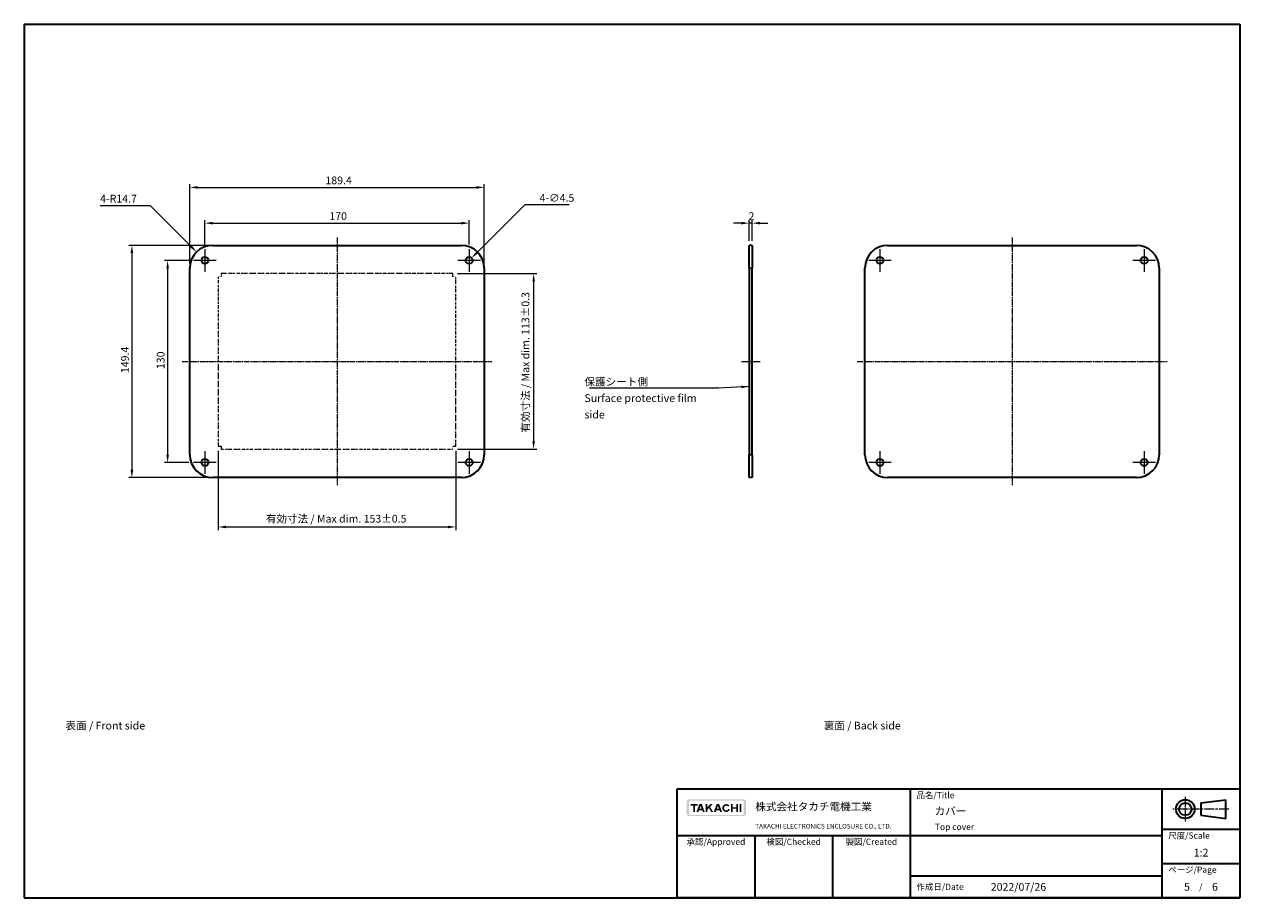
# Model space of a CAD drawing. Units: millimetres. Extents: x 0 to 5003, y 0 to 1124.
# Drawn here: x 3429 to 4211, y 0 to 562 of the extents above; entities that cross this region are included whole.
import ezdxf
from ezdxf.enums import TextEntityAlignment as Align

# ---------------------------------------------------------------- set-up
doc = ezdxf.new("R2010")
doc.units = ezdxf.units.MM
doc.header["$LTSCALE"] = 0.6666666666666666
doc.linetypes.add('CHAIN', pattern=[0.35429999999999995, 0.2362, -0.0295, 0.0591, -0.0295])
doc.linetypes.add('DASH_DOUBLE_DOT', pattern=[0.43979999999999997, 0.24, -0.06, 0.0098, -0.06, 0.01, -0.06])
doc.layers.get('Defpoints').update_dxf_attribs({"lineweight": 25})
for name, color, linetype, lineweight in [('Border (ISO)', 7, 'Continuous', 35), ('Center Mark (ISO)', 131, 'Continuous', 18), ('Centerline (ISO)', 131, 'Continuous', 18), ('Dimension (ISO)', 7, 'Continuous', 18), ('Dimension (ISO) @ 1', 7, 'Continuous', 18), ('Hatch (ISO)', 1, 'Continuous', 18), ('Sketch Geometry (ISO)', 7, 'Continuous', 18), ('Symbol (ISO)', 7, 'Continuous', 18), ('Symbol (ISO) @ 1', 7, 'Continuous', 18), ('Title (ISO)', 7, 'Continuous', 35), ('Visible (ISO)', 7, 'Continuous', 35), ('Visible Narrow (ISO)', 7, 'Continuous', 25)]:
    doc.layers.add(name, color=color, linetype=linetype, lineweight=lineweight)
doc.styles.add('Note Text (TK)', font='MS PGothic.ttf')
doc.styles.add('文字スタイル67', font='arial.ttf')
doc.dimstyles.new('Default - Method 1b (TK)', dxfattribs={"dimscale": 0.6666666666666666, "dimtxt": 2.5, "dimasz": 2.5, "dimexe": 1, "dimexo": 1.499999999999999, "dimgap": 1, "dimtad": 1, "dimtoh": 1, "dimrnd": 1e-08, "dimdsep": 46, "dimtxsty": 'Note Text (TK)', "dimcen": 0.09, "dimdle": 5, "dimclrd": 100, "dimclre": 100, "dimclrt": 7, "dimadec": 1, "dimazin": 1, "dimtfac": 1, "dimtmove": 0, "dimatfit": 3, "dimfxl": 1, "dimtolj": 1, "dimlwd": -1, "dimlwe": -1, "dimarcsym": 0})
doc.dimstyles.new('Default - Method 1b (TK)$7', dxfattribs={"dimscale": 0.6666666666666666, "dimtxt": 2.5, "dimasz": 2.5, "dimexe": 1, "dimexo": 1.499999999999999, "dimgap": 1, "dimtad": 1, "dimtoh": 1, "dimrnd": 1e-08, "dimdsep": 46, "dimtxsty": 'Note Text (TK)', "dimcen": 0.09, "dimdle": 5, "dimclrd": 100, "dimclre": 100, "dimclrt": 7, "dimadec": 1, "dimazin": 1, "dimtfac": 1, "dimtmove": 0, "dimatfit": 3, "dimfxl": 1, "dimtolj": 1, "dimlwd": -1, "dimlwe": -1, "dimarcsym": 0})

# ---------------------------------------------------------------- blocks, each defined once
blk = doc.blocks.new('図面枠 tk図枠')
at = {"layer": 'Border (ISO)'}
for p, q in [((14.49999999999999, 289), (405.4999999999999, 289)), ((14.49999999999999, 289), (14.50000000000001, 8.000000000000007)), ((405.4999999999999, 289), (405.4999999999999, 8.000000000000007)), ((14.50000000000001, 8.000000000000007), (405.4999999999999, 8.000000000000007))]:
    blk.add_line(p, q, dxfattribs=at)
blk = doc.blocks.new('表題欄 tk表題欄')
at = {"layer": 'Hatch (ISO)'}
h = blk.add_hatch(color=256, dxfattribs=at)
edge = h.paths.add_edge_path(flags=0)
edge.add_arc((95.57537688673352, 236.2990653650367), 0.5958259999999996, 269.9999999999897, 360)
edge.add_line((96.17120288673351, 236.2990653650368), (96.17120288673348, 239.7107813650365))
edge.add_arc((95.5753768867335, 239.7107813650366), 0.5958259999999996, 0, 90.0000000000068)
edge.add_line((95.57537688673342, 240.3066073650366), (79.13710888673356, 240.3066073650366))
edge.add_arc((79.13710888673353, 239.7107813650366), 0.5958259999999996, 89.99999999999744, 180)
edge.add_line((78.54128288673353, 239.7107813650365), (78.54128288673331, 236.2990653650368))
edge.add_arc((79.13710888673332, 236.2990653650365), 0.5958259999999996, 180, 270.0000000000231)
edge.add_line((79.13710888673356, 235.7032393650365), (95.57537688673342, 235.7032393650367))
edge = h.paths.add_edge_path()
edge.add_line((77.83935088673357, 239.9556413650366), (77.83935088673357, 236.0542053650368))
edge.add_arc((78.54128288673346, 236.0542053650367), 0.7019319999998935, 180, 270.0000000000087)
edge.add_line((78.54128288673357, 235.3522733650368), (96.17120288673352, 235.3522733650368))
edge.add_arc((96.17120288673351, 236.0542053650367), 0.7019319999998921, 270, 360)
edge.add_line((96.8731348867334, 236.0542053650368), (96.87313488673352, 239.9556413650366))
edge.add_arc((96.1712028867336, 239.9556413650367), 0.7019319999998921, 0, 90.00000000000873)
edge.add_line((96.17120288673348, 240.6575733650367), (78.54128288673357, 240.6575733650366))
edge.add_arc((78.54128288673357, 239.9556413650366), 0.7019319999999984, 90, 180)
for points in [[(79.07181288673355, 239.1476033650369), (79.07181288673355, 238.6578833650367), (79.92066088673353, 238.6578833650367), (79.92066088673353, 236.6581933650368), (80.50832488673353, 236.6581933650368), (80.50832488673353, 238.6578833650367), (81.35717288673355, 238.6578833650367), (81.35717288673355, 239.1476033650369)], [(85.68407849525303, 236.6581933650368), (84.9434673993943, 237.8918698287545), (84.41792288673358, 237.3246628822781), (84.41792288673358, 236.6581933650368), (83.89555488673355, 236.6581933650368), (83.89555488673355, 239.1476033650369), (84.41792288673358, 239.1476033650369), (84.41792288673358, 238.0993979968839), (85.38913556809511, 239.1476033650369), (86.10696490847272, 239.1476033650369), (85.31925422435492, 238.2974470774499), (86.30334488673353, 236.6581933650368)], [(92.09142939614459, 239.1476033650369), (92.09142939614459, 236.6581933650368), (92.60971639614465, 236.6581933650368), (92.60971639614465, 237.6580383650368), (93.76872039614462, 237.6580383650368), (93.76872039614462, 236.6581933650368), (94.28700739614459, 236.6581933650368), (94.28700739614459, 239.1476033650369), (93.76872039614462, 239.1476033650369), (93.76872039614462, 238.1477583650367), (92.60971639614465, 238.1477583650367), (92.60971639614465, 239.1476033650369)], [(94.84202339614467, 239.1476033650369), (94.84202339614467, 236.6581933650368), (95.36439139614473, 236.6581933650368), (95.36439139614473, 239.1476033650369)]]:
    blk.add_hatch(color=256, dxfattribs=at).paths.add_polyline_path(points)
h = blk.add_hatch(color=256, dxfattribs=at)
h.paths.add_polyline_path([(82.59020695886475, 237.7110913650368), (81.95242681460243, 237.7110913650368), (82.27131688673356, 238.5794973650367)], flags=0)
h.paths.add_polyline_path([(82.77903014574996, 237.1968853650368), (81.76360362771717, 237.1968853650368), (81.56578886050404, 236.6581933650368), (80.94907288673355, 236.6581933650368), (81.86321688673357, 239.1476033650369), (82.67941688673353, 239.1476033650369), (83.59356088673351, 236.6581933650368), (82.97684491296302, 236.6581933650368)])
h = blk.add_hatch(color=256, dxfattribs=at)
h.paths.add_polyline_path([(87.52707281460246, 237.7110913650368), (88.16485295886469, 237.7110913650368), (87.84596288673359, 238.5794973650367)], flags=0)
h.paths.add_polyline_path([(87.14043486050403, 236.6581933650368), (87.3382496277172, 237.1968853650368), (88.35367614574989, 237.1968853650368), (88.551490912963, 236.6581933650368), (89.16820688673343, 236.6581933650368), (88.25406288673352, 239.1476033650369), (87.43786288673356, 239.1476033650369), (86.52371888673358, 236.6581933650368)])
h = blk.add_hatch(color=256, dxfattribs=at)
edge = h.paths.add_edge_path()
edge.add_arc((90.52309888673334, 237.9028983650369), 1.273272000000011, 38.55054079078439, 336.5820184016556)
edge.add_line((91.69149139614446, 237.3968543650369), (91.17255542714857, 237.6216113977801))
edge.add_ellipse((90.52309888673352, 237.9028983650369), major_axis=(0, -0.7998759999999119), ratio=0.8673469387756529, start_angle=128.5505407907963, end_angle=426.582018401653, ccw=False)
edge.add_line((91.09381514418376, 238.3576891122095), (91.51887237036831, 238.6964075050431))
at = {"layer": 'Title (ISO)'}
for p, q in [((74.70882392282105, 244.052739026017), (255.7088239228211, 244.052739026017)), ((74.70882392282105, 209.052739026017), (74.70882392282105, 244.052739026017)), ((149.7088239228211, 244.052739026017), (149.7088239228211, 209.052739026017)), ((230.7088239228211, 244.052739026017), (230.7088239228211, 209.052739026017)), ((255.7088239228211, 244.052739026017), (255.7088239228211, 209.052739026017)), ((243.2088239228211, 239.552739026017), (251.2088239228211, 240.5527390260171)), ((243.2088239228211, 239.552739026017), (243.2088239228211, 235.552739026017)), ((251.2088239228211, 234.552739026017), (251.2088239228211, 240.5527390260171)), ((243.2088239228211, 235.552739026017), (251.2088239228211, 234.552739026017)), ((230.7088239228211, 231.052739026017), (255.7088239228211, 231.052739026017)), ((74.70882392282105, 229.052739026017), (230.7088239228211, 229.052739026017)), ((99.70882392282108, 229.052739026017), (99.70882392282108, 209.052739026017)), ((124.708823922821, 229.052739026017), (124.708823922821, 209.052739026017)), ((230.7088239228211, 220.052739026017), (255.7088239228211, 220.052739026017)), ((149.7088239228211, 216.052739026017), (230.7088239228211, 216.052739026017)), ((255.7088239228211, 209.052739026017), (74.70882392282105, 209.052739026017))]:
    blk.add_line(p, q, dxfattribs=at)
at = {"layer": 'Title (ISO)', "color": 4, "linetype": 'CHAIN', "lineweight": 18, "ltscale": 8.889559745788574}
blk.add_line((238.2088239228211, 241.552739026017), (238.2088239228211, 233.552739026017), dxfattribs=at)
at = {"layer": 'Title (ISO)', "color": 4, "linetype": 'CHAIN', "lineweight": 18, "ltscale": 20.00163269042969}
blk.add_line((252.2088239228211, 237.552739026017), (234.2088239228211, 237.552739026017), dxfattribs=at)
at = {"layer": 'Title (ISO)'}
for radius in [3, 2]:
    blk.add_circle((238.2088239228211, 237.552739026017), radius, dxfattribs=at)
at = {"layer": 'Title (ISO)', "color": 1, "char_height": 2.000000029802322, "line_spacing_factor": 1.5, "style": 'Note Text (TK)'}
for s, insert, attachment_point in [('\\fＭＳ Ｐゴシック|b0|i0;{\\H2.0000;品名/Title}', (151.708823922821, 242.052739026017), 4), ('\\fＭＳ Ｐゴシック|b0|i0;{\\H2.0000;承認/Approved}', (87.20882392282108, 227.052739026017), 5), ('\\fＭＳ Ｐゴシック|b0|i0;{\\H2.0000;検図/Checked}', (112.208823922821, 227.052739026017), 5), ('\\fＭＳ Ｐゴシック|b0|i0;{\\H2.0000;製図/Created}', (137.2088239228211, 227.052739026017), 5), ('\\fＭＳ Ｐゴシック|b0|i0;{\\H2.0000;尺度/Scale}', (232.7088239228211, 229.052739026017), 4), ('\\fＭＳ Ｐゴシック|b0|i0;{\\H2.0000;ページ/Page}', (232.7088239228211, 218.052739026017), 4), ('\\fＭＳ Ｐゴシック|b0|i0;{\\H2.0000;作成日/Date}', (151.708823922821, 212.552739026017), 4)]:
    blk.add_mtext(s, dxfattribs=dict(at, insert=insert, attachment_point=attachment_point))
at = {"layer": 'Title (ISO)', "color": 7, "line_spacing_factor": 1.5, "style": 'Note Text (TK)'}
for s, insert, char_height, attachment_point in [('株式会社タカチ電機工業', (99.87313488673345, 238.052739026017), 2.5, 4), ('\\fArial|b0|i0;{\\H1.4986;TAKACHI ELECTRONICS ENCLOSURE CO., LTD.}', (99.87313488673342, 232.052739026017), 1.49859994649887, 4), ('\\fＭＳ Ｐゴシック|b0|i0;{\\H2.0000;/}', (243.2088239228211, 212.5527390260171), 2.000000029802322, 5)]:
    blk.add_mtext(s, dxfattribs=dict(at, insert=insert, char_height=char_height, attachment_point=attachment_point))
at = {"layer": 'Title (ISO)', "color": 7}
for tag, p, height, style in [('<品名>_001', (157.4673466500938, 235.6677958441988), 2.5, 'Note Text (TK)'), ('<Title>_001', (157.4878143697324, 230.5520568828656), 2.000000029802322, '文字スタイル67'), ('作成日_001', (175.6250171046392, 211.2814322078352), 2.5, 'Note Text (TK)'), ('<ページ_No.>_001', (237.9488807410029, 211.3027390260171), 2.5, 'Note Text (TK)'), ('<総ページ数>_001', (246.7997330137301, 211.3027390260171), 2.5, 'Note Text (TK)')]:
    blk.add_attdef(tag, p, '', height=height, dxfattribs=dict(at, style=style))
at = {"layer": 'Title (ISO)', "color": 7, "style": 'Note Text (TK)'}
blk.add_attdef('<尺度>', text='', height=2.5, dxfattribs=at).set_placement((243.2088239228211, 223.5527390260171), align=Align.MIDDLE_CENTER)
blk = doc.blocks.new('*D61')
at = {"layer": 'Defpoints', "color": 0}
for p in [(3714.882161995182, 434.0558666055913), (3544.882161995182, 417.3058666055912), (3714.882161995182, 417.3058666055912)]:
    blk.add_point(p, dxfattribs=at)
at = {"layer": 'Dimension (ISO)', "color": 100}
for p, q in [((3544.882161995182, 420.3058666055913), (3544.882161995182, 436.0558666055912)), ((3549.882161995182, 434.0558666055913), (3709.882161995182, 434.0558666055913)), ((3714.882161995182, 420.3058666055913), (3714.882161995182, 436.0558666055912))]:
    blk.add_line(p, q, dxfattribs=at)
for points in [[(3549.882161995182, 434.8891999389246), (3549.882161995182, 433.2225332722579), (3544.882161995182, 434.0558666055913)], [(3709.882161995182, 434.8891999389246), (3709.882161995182, 433.2225332722579), (3714.882161995182, 434.0558666055913)]]:
    blk.add_solid(points, dxfattribs=at)
at = {"layer": 'Dimension (ISO)', "color": 7, "insert": (3624.938980177, 438.5558666055913), "char_height": 5, "attachment_point": 4, "style": 'Note Text (TK)'}
blk.add_mtext('\\A1;170', dxfattribs=at)
blk = doc.blocks.new('*D62')
at = {"layer": 'Defpoints', "color": 0}
for p in [(3724.582161995182, 457.0558666055912), (3535.182161995181, 405.0558666055913), (3724.582161995182, 405.0558666055913)]:
    blk.add_point(p, dxfattribs=at)
at = {"layer": 'Dimension (ISO)', "color": 100}
for p, q in [((3535.182161995181, 408.0558666055912), (3535.182161995181, 459.0558666055913)), ((3540.182161995182, 457.0558666055912), (3719.582161995182, 457.0558666055912)), ((3724.582161995182, 408.0558666055912), (3724.582161995182, 459.0558666055913))]:
    blk.add_line(p, q, dxfattribs=at)
for points in [[(3540.182161995182, 457.8891999389246), (3540.182161995182, 456.2225332722579), (3535.182161995181, 457.0558666055912)], [(3719.582161995182, 457.8891999389246), (3719.582161995182, 456.2225332722579), (3724.582161995182, 457.0558666055912)]]:
    blk.add_solid(points, dxfattribs=at)
at = {"layer": 'Dimension (ISO)', "color": 7, "insert": (3622.367957449728, 461.5558666055912), "char_height": 5, "attachment_point": 4, "style": 'Note Text (TK)'}
blk.add_mtext('\\A1;189.4', dxfattribs=at)
blk = doc.blocks.new('*D63')
at = {"layer": 'Defpoints', "color": 0}
for p in [(3539.487692311739, 415.4503362890314), (3549.882161995181, 405.055866605591)]:
    blk.add_point(p, dxfattribs=at)
at = {"layer": 'Dimension (ISO)', "color": 100}
for p, q in [((3477.462139042274, 445.3345494843831), (3509.60347911638, 445.3345494843834)), ((3509.60347911638, 445.3345494843834), (3535.952158405806, 418.9858701949638))]:
    blk.add_line(p, q, dxfattribs=at)
blk.add_solid([(3536.541414056795, 419.5751258459527), (3535.362902754817, 418.3966145439748), (3539.487692311739, 415.4503362890314)], dxfattribs=at)
at = {"layer": 'Dimension (ISO)', "color": 7, "insert": (3477.462139042274, 449.8245494843838), "char_height": 5, "attachment_point": 4, "style": 'Note Text (TK)'}
blk.add_mtext('\\A1;\\fＭＳ Ｐゴシック|b0|i0;{\\H4.9800;4-R14.7}', dxfattribs=at)
blk = doc.blocks.new('*D64')
at = {"layer": 'Defpoints', "color": 0}
for p in [(3537.632161995184, 410.0558666055915), (3520.882161995183, 280.0558666055914), (3537.632161995184, 280.0558666055914)]:
    blk.add_point(p, dxfattribs=at)
at = {"layer": 'Dimension (ISO)', "color": 100}
for p, q in [((3534.632161995184, 410.0558666055915), (3518.882161995183, 410.0558666055915)), ((3520.882161995183, 405.0558666055914), (3520.882161995183, 285.0558666055914)), ((3534.632161995184, 280.0558666055914), (3518.882161995183, 280.0558666055914))]:
    blk.add_line(p, q, dxfattribs=at)
for points in [[(3520.048828661849, 405.0558666055914), (3521.715495328516, 405.0558666055914), (3520.882161995183, 410.0558666055915)], [(3520.048828661849, 285.0558666055914), (3521.715495328516, 285.0558666055914), (3520.882161995183, 280.0558666055914)]]:
    blk.add_solid(points, dxfattribs=at)
at = {"layer": 'Dimension (ISO)', "color": 7, "insert": (3516.382161995182, 340.1126847874095), "char_height": 5, "attachment_point": 4, "rotation": 90, "style": 'Note Text (TK)'}
blk.add_mtext('\\A1;130', dxfattribs=at)
blk = doc.blocks.new('*D65')
at = {"layer": 'Defpoints', "color": 0}
for p in [(3549.882161995184, 419.7558666055922), (3497.882161995183, 270.3558666055916), (3549.882161995184, 270.3558666055916)]:
    blk.add_point(p, dxfattribs=at)
at = {"layer": 'Dimension (ISO)', "color": 100}
for p, q in [((3546.882161995184, 419.7558666055922), (3495.882161995183, 419.7558666055922)), ((3497.882161995183, 414.7558666055922), (3497.882161995183, 275.3558666055916)), ((3546.882161995184, 270.3558666055916), (3495.882161995183, 270.3558666055916))]:
    blk.add_line(p, q, dxfattribs=at)
for points in [[(3497.048828661849, 414.7558666055922), (3498.715495328517, 414.7558666055922), (3497.882161995183, 419.7558666055922)], [(3497.048828661849, 275.3558666055916), (3498.715495328517, 275.3558666055916), (3497.882161995183, 270.3558666055916)]]:
    blk.add_solid(points, dxfattribs=at)
at = {"layer": 'Dimension (ISO)', "color": 7, "insert": (3493.382161995182, 337.5416620601367), "char_height": 5, "attachment_point": 4, "rotation": 90, "style": 'Note Text (TK)'}
blk.add_mtext('\\A1;149.4', dxfattribs=at)
blk = doc.blocks.new('*D66')
at = {"layer": 'Defpoints', "color": 0}
for p in [(3553.382161995182, 290.5558666055913), (3706.382161995182, 290.5558666055913), (3706.382161995182, 238.5558666055913)]:
    blk.add_point(p, dxfattribs=at)
at = {"layer": 'Dimension (ISO)', "color": 100}
for p, q in [((3553.382161995182, 287.5558666055913), (3553.382161995182, 236.5558666055913)), ((3706.382161995182, 287.5558666055913), (3706.382161995182, 236.5558666055913)), ((3558.382161995182, 238.5558666055913), (3701.382161995182, 238.5558666055913))]:
    blk.add_line(p, q, dxfattribs=at)
for points in [[(3558.382161995182, 239.3891999389246), (3558.382161995182, 237.722533272258), (3553.382161995182, 238.5558666055913)], [(3701.382161995182, 239.3891999389246), (3701.382161995182, 237.722533272258), (3706.382161995182, 238.5558666055913)]]:
    blk.add_solid(points, dxfattribs=at)
at = {"layer": 'Dimension (ISO)', "color": 7, "insert": (3584.100116540637, 243.838139332864), "char_height": 5, "attachment_point": 4, "style": 'Note Text (TK)'}
blk.add_mtext('\\A1;\\fＭＳ Ｐゴシック|b0|i0;{\\H4.9800;有効寸法 / Max dim. 153±0.5}', dxfattribs=at)
blk = doc.blocks.new('*D67')
at = {"layer": 'Defpoints', "color": 0}
for p in [(3704.382161995184, 401.5558666055914), (3704.382161995184, 288.5558666055914), (3756.382161995183, 288.5558666055914)]:
    blk.add_point(p, dxfattribs=at)
at = {"layer": 'Dimension (ISO)', "color": 100}
for p, q in [((3707.382161995184, 401.5558666055914), (3758.382161995183, 401.5558666055915)), ((3756.382161995183, 396.5558666055916), (3756.382161995183, 293.5558666055915)), ((3707.382161995184, 288.5558666055914), (3758.382161995183, 288.5558666055914))]:
    blk.add_line(p, q, dxfattribs=at)
for points in [[(3755.548828661849, 396.5558666055916), (3757.215495328516, 396.5558666055916), (3756.382161995183, 401.5558666055915)], [(3755.548828661849, 293.5558666055915), (3757.215495328516, 293.5558666055915), (3756.382161995183, 288.5558666055914)]]:
    blk.add_solid(points, dxfattribs=at)
at = {"layer": 'Dimension (ISO)', "color": 7, "insert": (3751.099889267909, 299.2738211510458), "char_height": 5, "attachment_point": 4, "rotation": 90, "style": 'Note Text (TK)'}
blk.add_mtext('\\A1;\\fＭＳ Ｐゴシック|b0|i0;{\\H4.9800;有効寸法 / Max dim. 113±0.3}', dxfattribs=at)
blk = doc.blocks.new('*D68')
at = {"layer": 'Defpoints', "color": 0}
for p in [(3713.291171737512, 408.4648763479217), (3716.473152252852, 411.646856863261)]:
    blk.add_point(p, dxfattribs=at)
at = {"layer": 'Dimension (ISO)', "color": 100}
for p, q in [((3750.649100677832, 445.8228052882329), (3720.008686158785, 415.1823907691935)), ((3779.160362150753, 445.8228052882329), (3750.649100677832, 445.8228052882329)), ((3714.702161995182, 410.0558666055908), (3715.062161995183, 410.0558666055908)), ((3714.882161995183, 409.875866605591), (3714.882161995183, 410.2358666055911))]:
    blk.add_line(p, q, dxfattribs=at)
blk.add_solid([(3719.419430507797, 415.7716464201826), (3720.597941809773, 414.5931351182046), (3716.473152252852, 411.646856863261)], dxfattribs=at)
at = {"layer": 'Dimension (ISO)', "color": 7, "insert": (3760.202407605298, 450.3128052882338), "char_height": 5, "attachment_point": 4, "style": 'Note Text (TK)'}
blk.add_mtext('\\A1;\\fＭＳ Ｐゴシック|b0|i0;{\\H4.9800;4-∅4.5}', dxfattribs=at)
blk = doc.blocks.new('*D69')
at = {"layer": 'Defpoints', "color": 0}
for p in [(3895.064395243259, 434.0558666055913), (3895.064395243259, 419.755866605592), (3897.064395243258, 419.755866605592)]:
    blk.add_point(p, dxfattribs=at)
at = {"layer": 'Dimension (ISO)', "color": 100}
for p, q in [((3890.064395243258, 434.0558666055913), (3885.064395243258, 434.0558666055913)), ((3895.064395243259, 422.7558666055919), (3895.064395243259, 436.0558666055912)), ((3897.064395243258, 434.0558666055913), (3895.064395243259, 434.0558666055913)), ((3897.064395243258, 422.7558666055919), (3897.064395243258, 436.0558666055912)), ((3902.064395243259, 434.0558666055913), (3907.064395243259, 434.0558666055913))]:
    blk.add_line(p, q, dxfattribs=at)
for points in [[(3890.064395243258, 434.8891999389246), (3890.064395243258, 433.2225332722579), (3895.064395243259, 434.0558666055913)], [(3902.064395243259, 434.8891999389246), (3902.064395243259, 433.2225332722579), (3897.064395243258, 434.0558666055913)]]:
    blk.add_solid(points, dxfattribs=at)
at = {"layer": 'Dimension (ISO)', "color": 7, "insert": (3894.615531606895, 438.5558666055913), "char_height": 5, "attachment_point": 4, "style": 'Note Text (TK)'}
blk.add_mtext('\\A1;2', dxfattribs=at)

msp = doc.modelspace()

# ---------------------------------------------------------------- linework, layer by layer
at = {"layer": 'Center Mark (ISO)', "linetype": 'CHAIN', "ltscale": 8.056153297424316}
for p, q in [((3544.882161995182, 417.3058666055912), (3544.882161995182, 402.8058666055913)), ((3714.882161995182, 417.3058666055912), (3714.882161995182, 402.8058666055913)), ((3979.200761749096, 417.3058666055912), (3979.200761749096, 402.8058666055913)), ((4149.200761749095, 417.3058666055912), (4149.200761749095, 402.8058666055913)), ((3552.132161995182, 410.0558666055913), (3537.632161995182, 410.0558666055913)), ((3722.132161995182, 410.0558666055913), (3707.632161995181, 410.0558666055913)), ((3986.450761749096, 410.0558666055913), (3971.950761749096, 410.0558666055913)), ((4156.450761749095, 410.0558666055913), (4141.950761749096, 410.0558666055913)), ((3544.882161995182, 287.3058666055913), (3544.882161995182, 272.8058666055913)), ((3714.882161995182, 287.3058666055913), (3714.882161995182, 272.8058666055913)), ((3979.200761749096, 287.3058666055913), (3979.200761749096, 272.8058666055913)), ((4149.200761749095, 287.3058666055913), (4149.200761749095, 272.8058666055913)), ((3552.132161995182, 280.0558666055913), (3537.632161995182, 280.0558666055913)), ((3722.132161995182, 280.0558666055913), (3707.632161995182, 280.0558666055913)), ((3986.450761749096, 280.0558666055913), (3971.950761749096, 280.0558666055913)), ((4156.450761749095, 280.0558666055913), (4141.950761749096, 280.0558666055913))]:
    msp.add_line(p, q, dxfattribs=at)
at = {"layer": 'Centerline (ISO)', "linetype": 'CHAIN', "ltscale": 23.99096870422363}
for p, q in [((3629.882161995182, 424.755866605592), (3629.882161995182, 265.3558666055915)), ((4064.200761749095, 424.755866605592), (4064.200761749095, 265.3558666055915)), ((3530.182161995182, 345.0558666055913), (3729.582161995182, 345.0558666055913)), ((3964.500761749095, 345.0558666055913), (4163.900761749095, 345.0558666055913))]:
    msp.add_line(p, q, dxfattribs=at)
at = {"layer": 'Centerline (ISO)', "linetype": 'CHAIN', "ltscale": 6.667144298553466}
msp.add_line((3890.064395243263, 345.0558666055913), (3902.064395243263, 345.0558666055913), dxfattribs=at)
at = {"layer": 'Sketch Geometry (ISO)', "color": 4, "linetype": 'DASH_DOUBLE_DOT', "lineweight": 18, "ltscale": 0.8950814008712769}
for p, q in [((3555.382161995182, 399.5558666055913), (3553.382161995182, 399.5558666055913)), ((3555.382161995182, 401.5558666055913), (3555.382161995182, 399.5558666055913)), ((3704.382161995182, 399.5558666055913), (3704.382161995182, 401.5558666055913)), ((3706.382161995182, 399.5558666055913), (3704.382161995182, 399.5558666055913)), ((3553.382161995182, 290.5558666055913), (3555.382161995182, 290.5558666055913)), ((3555.382161995182, 290.5558666055913), (3555.382161995182, 288.5558666055913)), ((3704.382161995182, 288.5558666055913), (3704.382161995182, 290.5558666055913)), ((3704.382161995182, 290.5558666055913), (3706.382161995182, 290.5558666055913))]:
    msp.add_line(p, q, dxfattribs=at)
at = {"layer": 'Sketch Geometry (ISO)', "color": 4, "linetype": 'DASH_DOUBLE_DOT', "lineweight": 18, "ltscale": 8.851426124572752}
for p, q in [((3553.382161995182, 399.5558666055913), (3553.382161995182, 290.5558666055913)), ((3706.382161995182, 290.5558666055913), (3706.382161995182, 399.5558666055913))]:
    msp.add_line(p, q, dxfattribs=at)
at = {"layer": 'Sketch Geometry (ISO)', "color": 4, "linetype": 'DASH_DOUBLE_DOT', "lineweight": 18, "ltscale": 8.915535926818848}
for p, q in [((3704.382161995182, 401.5558666055913), (3555.382161995182, 401.5558666055913)), ((3555.382161995182, 288.5558666055913), (3704.382161995182, 288.5558666055913))]:
    msp.add_line(p, q, dxfattribs=at)
at = {"layer": 'Visible (ISO)'}
for p, q in [((3549.882161995182, 419.755866605592), (3709.882161995182, 419.755866605592)), ((3897.064395243258, 419.755866605592), (3895.064395243259, 419.755866605592)), ((3895.064395243263, 405.0558666055913), (3895.064395243259, 419.755866605592)), ((3897.064395243258, 419.755866605592), (3897.064395243263, 405.0558666055913)), ((3984.200761749096, 419.755866605592), (4144.200761749095, 419.755866605592)), ((3535.182161995181, 285.0558666055913), (3535.182161995181, 405.0558666055913)), ((3724.582161995182, 405.0558666055913), (3724.582161995182, 285.0558666055913)), ((3895.064395243263, 405.0558666055913), (3895.064395243263, 285.0558666055913)), ((3897.064395243263, 285.0558666055913), (3897.064395243263, 405.0558666055913)), ((3969.500761749096, 285.0558666055913), (3969.500761749096, 405.0558666055913)), ((4158.900761749094, 405.0558666055913), (4158.900761749094, 285.0558666055913)), ((3895.064395243259, 270.3558666055915), (3895.064395243263, 285.0558666055913)), ((3897.064395243263, 285.0558666055913), (3897.064395243258, 270.3558666055915)), ((3709.882161995182, 270.3558666055915), (3549.882161995182, 270.3558666055915)), ((3897.064395243258, 270.3558666055915), (3895.064395243259, 270.3558666055915)), ((4144.200761749095, 270.3558666055915), (3984.200761749096, 270.3558666055915))]:
    msp.add_line(p, q, dxfattribs=at)
for centre in [(3544.882161995182, 410.0558666055913), (3714.882161995182, 410.0558666055913), (3979.200761749096, 410.0558666055913), (4149.200761749095, 410.0558666055913), (3544.882161995182, 280.0558666055913), (3714.882161995182, 280.0558666055913), (3979.200761749096, 280.0558666055913), (4149.200761749095, 280.0558666055913)]:
    msp.add_circle(centre, 2.249999999999998, dxfattribs=at)
for centre, radius, start, end in [((3549.882161995182, 405.0558666055913), 14.69999999999997, 90, 180), ((3709.882161995182, 405.0558666055913), 14.69999999999993, 0, 90), ((3984.200761749096, 405.0558666055913), 14.69999999999993, 90, 180), ((4144.200761749095, 405.0558666055913), 14.69999999999997, 0, 90), ((3549.882161995182, 285.0558666055913), 14.69999999999998, 180, 270), ((3709.882161995182, 285.0558666055913), 14.69999999999998, 270, 0), ((3984.200761749096, 285.0558666055913), 14.69999999999998, 180, 270), ((4144.200761749095, 285.0558666055913), 14.69999999999998, 270, 0)]:
    msp.add_arc(centre, radius, start, end, dxfattribs=at)
at = {"layer": 'Visible Narrow (ISO)'}
for p, q in [((3897.064395243263, 405.0558666055913), (3895.064395243263, 405.0558666055913)), ((3897.064395243263, 285.0558666055913), (3895.064395243263, 285.0558666055913))]:
    msp.add_line(p, q, dxfattribs=at)

# ---------------------------------------------------------------- block references
at = {"xscale": 2, "yscale": 2, "zscale": 2}
msp.add_blockref('図面枠 tk図枠', (3399.666666666667, -15.99999999999997), dxfattribs=at)
ref = msp.add_blockref('表題欄 tk表題欄', (3699.249018821024, -418.1054780520343), dxfattribs=dict(xscale=2, yscale=2, zscale=2))
ref.add_attrib('<品名>_001', 'カバー', (4014.325757575757, 53.2727272727273), dxfattribs={"layer": 'Title (ISO)', "color": 7, "height": 5, "style": 'Note Text (TK)'})
ref.add_attrib('<尺度>_001', '1:2', (4181.092803030303, 26.50000000000003), dxfattribs={"layer": 'Title (ISO)', "color": 7, "height": 5, "style": 'Note Text (TK)'})
ref.add_attrib('作成日_001', '2022/07/26', (4050.499053030303, 4.45738636363639), dxfattribs={"layer": 'Title (ISO)', "color": 7, "height": 5, "style": 'Note Text (TK)'})
ref.add_attrib('<Title>_001', 'Top cover', (4014.535698042614, 43.55525236592045), dxfattribs={"layer": 'Title (ISO)', "color": 7, "height": 4.000000059604644, "style": '文字スタイル67'})
ref.add_attrib('<ページ_No.>_001', '5', (4174.848484848484, 4.500000000000028), dxfattribs={"layer": 'Title (ISO)', "color": 7, "height": 5, "style": 'Note Text (TK)'})
ref.add_attrib('<総ページ数>_001', '6', (4192.848484848484, 4.500000000000028), dxfattribs={"layer": 'Title (ISO)', "color": 7, "height": 5, "style": 'Note Text (TK)'})

# ---------------------------------------------------------------- texts
at = {"layer": 'Symbol (ISO)', "color": 7, "char_height": 5, "style": 'Note Text (TK)'}
for s, insert, width, attachment_point, line_spacing_factor in [('\\fＭＳ Ｐゴシック|b0|i0;保護シート側\\P\\fＭＳ Ｐゴシック|b0|i0;Surface protective film side', (3789.060964844553, 334.4874939847687), 86.1988353729248, 1, 1.265217423439025), ('\\fＭＳ Ｐゴシック|b0|i0;裏面 / Back side', (3943.007577164735, 110.7367263339293), 53.56725215911865, 4, 1.5)]:
    msp.add_mtext(s, dxfattribs=dict(at, insert=insert, width=width, attachment_point=attachment_point, line_spacing_factor=line_spacing_factor))
at = {"layer": 'Symbol (ISO)', "color": 7, "insert": (3455.152415958214, 110.7367263339293), "char_height": 5, "attachment_point": 4, "line_spacing_factor": 1.5, "style": 'Note Text (TK)'}
msp.add_mtext('\\fＭＳ Ｐゴシック|b0|i0;表面 / Front side', dxfattribs=at)

# ---------------------------------------------------------------- dimensions: what is measured, and where the dimension line sits
at = {"layer": 'Dimension (ISO) @ 1', "color": 100}
dim = msp.add_linear_dim(base=(3724.582161995182, 457.0558666055912), p1=(3535.182161995181, 405.0558666055913), p2=(3724.582161995182, 405.0558666055913), dimstyle='Default - Method 1b (TK)', override={"dimscale": 1, "dimtxt": 5, "dimasz": 5, "dimexe": 2, "dimexo": 2.999999999999999, "dimgap": 2, "dimdec": 2, "dimcen": 0.18, "dimtol": 0, "dimlim": 0, "dimtp": 0, "dimtm": 0, "dimtdec": 2, "dimtix": 0, "dimtofl": 0, "dimtmove": 0, "dimatfit": 1}, dxfattribs=at)
dim.commit()
dim.dimension.update_dxf_attribs({"geometry": '*D62', "text_midpoint": (3629.882161995182, 457.0558666055912), "dimtype": 128})
dim = msp.add_diameter_dim_2p(p1=(3713.291171737512, 408.4648763479217), p2=(3716.473152252852, 411.646856863261), text='\\fＭＳ Ｐゴシック|b0|i0;{\\H4.9800;4-<>}', dimstyle='Default - Method 1b (TK)', override={"dimscale": 1, "dimtxt": 5, "dimasz": 5, "dimexe": 2, "dimexo": 2.999999999999999, "dimgap": 2, "dimtih": 1, "dimtoh": 1, "dimdec": 2, "dimlfac": 0.9999999999999747, "dimcen": 0.18, "dimtol": 0, "dimlim": 0, "dimtp": 0, "dimtm": 0, "dimtdec": 2, "dimtix": 0, "dimtofl": 0, "dimtmove": 0, "dimatfit": 3}, dxfattribs=at)
dim.commit()
dim.dimension.update_dxf_attribs({"geometry": '*D68', "text_midpoint": (3769.681384878025, 445.8228052882339), "dimtype": 131})
dim = msp.add_radius_dim(center=(3549.882161995181, 405.055866605591), mpoint=(3539.487692311739, 415.4503362890314), text='\\fＭＳ Ｐゴシック|b0|i0;{\\H4.9800;4-<>}', dimstyle='Default - Method 1b (TK)', override={"dimscale": 1, "dimtxt": 5, "dimasz": 5, "dimexe": 2, "dimexo": 2.999999999999999, "dimgap": 2, "dimtih": 1, "dimtoh": 1, "dimdec": 2, "dimlfac": 0.9999999999999959, "dimcen": 0, "dimtol": 0, "dimlim": 0, "dimtp": 0, "dimtm": 0, "dimtdec": 2, "dimtix": 0, "dimtofl": 0, "dimtmove": 0, "dimatfit": 3}, dxfattribs=at)
dim.commit()
dim.dimension.update_dxf_attribs({"geometry": '*D63', "text_midpoint": (3489.16230949682, 445.3345494843838), "dimtype": 132})
for base, p1, p2, angle, override, picture, middle in [((3714.882161995182, 434.0558666055913), (3544.882161995182, 417.3058666055912), (3714.882161995182, 417.3058666055912), 180, {"dimscale": 1, "dimtxt": 5, "dimasz": 5, "dimexe": 2, "dimexo": 2.999999999999999, "dimgap": 2, "dimdec": 2, "dimcen": 0.18, "dimtol": 0, "dimlim": 0, "dimtp": 0, "dimtm": 0, "dimtdec": 2, "dimtix": 0, "dimtofl": 0, "dimtmove": 0, "dimatfit": 1}, '*D61', (3629.882161995182, 434.0558666055913)), ((3895.064395243259, 434.0558666055913), (3897.064395243258, 419.755866605592), (3895.064395243259, 419.755866605592), 180, {"dimscale": 1, "dimtxt": 5, "dimasz": 5, "dimexe": 2, "dimexo": 2.999999999999999, "dimgap": 2, "dimdec": 2, "dimcen": 0.18, "dimtol": 0, "dimlim": 0, "dimtp": 0, "dimtm": 0, "dimtdec": 2, "dimtix": 0, "dimtofl": 1, "dimtmove": 0, "dimatfit": 1}, '*D69', (3896.064395243259, 434.0558666055913)), ((3497.882161995183, 270.3558666055916), (3549.882161995182, 419.755866605592), (3549.882161995182, 270.3558666055915), 270, {"dimscale": 1, "dimtxt": 5, "dimasz": 5, "dimexe": 2, "dimexo": 2.999999999999999, "dimgap": 2, "dimdec": 2, "dimcen": 0.18, "dimtol": 0, "dimlim": 0, "dimtp": 0, "dimtm": 0, "dimtdec": 2, "dimtix": 0, "dimtofl": 0, "dimtmove": 0, "dimatfit": 1}, '*D65', (3497.882161995182, 345.0558666055913)), ((3520.882161995183, 280.0558666055914), (3537.632161995182, 410.0558666055913), (3537.632161995182, 280.0558666055913), 90, {"dimscale": 1, "dimtxt": 5, "dimasz": 5, "dimexe": 2, "dimexo": 2.999999999999999, "dimgap": 2, "dimdec": 2, "dimcen": 0.18, "dimtol": 0, "dimlim": 0, "dimtp": 0, "dimtm": 0, "dimtdec": 2, "dimtix": 0, "dimtofl": 0, "dimtmove": 0, "dimatfit": 1}, '*D64', (3520.882161995182, 345.0558666055913))]:
    dim = msp.add_linear_dim(base=base, p1=p1, p2=p2, angle=angle, dimstyle='Default - Method 1b (TK)', override=override, dxfattribs=at)
    dim.commit()
    dim.dimension.update_dxf_attribs({"geometry": picture, "text_midpoint": middle, "dimtype": 128})
for base, p1, p2, angle, override, picture, middle in [((3756.382161995183, 288.5558666055914), (3704.382161995182, 401.5558666055913), (3704.382161995182, 288.5558666055913), 90, {"dimscale": 1, "dimtxt": 5, "dimasz": 5, "dimexe": 2, "dimexo": 2.999999999999999, "dimgap": 2, "dimdec": 2, "dimcen": 0.18, "dimtol": 1, "dimlim": 0, "dimtp": 0.3, "dimtm": 0.3, "dimtdec": 2, "dimtix": 0, "dimtofl": 0, "dimtmove": 0, "dimatfit": 1}, '*D67', (3756.382161995182, 345.0558666055913)), ((3706.382161995182, 238.5558666055913), (3553.382161995182, 290.5558666055913), (3706.382161995182, 290.5558666055913), 180, {"dimscale": 1, "dimtxt": 5, "dimasz": 5, "dimexe": 2, "dimexo": 2.999999999999999, "dimgap": 2, "dimdec": 2, "dimcen": 0.18, "dimtol": 1, "dimlim": 0, "dimtp": 0.5, "dimtm": 0.5, "dimtdec": 2, "dimtix": 0, "dimtofl": 0, "dimtmove": 0, "dimatfit": 1}, '*D66', (3629.882161995182, 238.5558666055913))]:
    dim = msp.add_linear_dim(base=base, p1=p1, p2=p2, angle=angle, text='\\fＭＳ Ｐゴシック|b0|i0;{\\H4.9800;有効寸法 / Max dim. <>}', dimstyle='Default - Method 1b (TK)', override=override, dxfattribs=at)
    dim.commit()
    dim.dimension.update_dxf_attribs({"geometry": picture, "text_midpoint": middle, "dimtype": 128})

# ---------------------------------------------------------------- leaders
at = {"layer": 'Symbol (ISO) @ 1', "color": 100, "annotation_type": 0, "has_hookline": 1, "hookline_direction": 1, "text_width": 82.98295454545456}
msp.add_leader([(3895.064395243263, 328.9319383629863), (3875.259800217477, 327.7740401904753)], dimstyle='Default - Method 1b (TK)$7', override={"dimscale": 1, "dimtxt": 5, "dimasz": 5, "dimgap": 0, "dimtad": 1}, dxfattribs=at)

doc.saveas('drawing.dxf')
